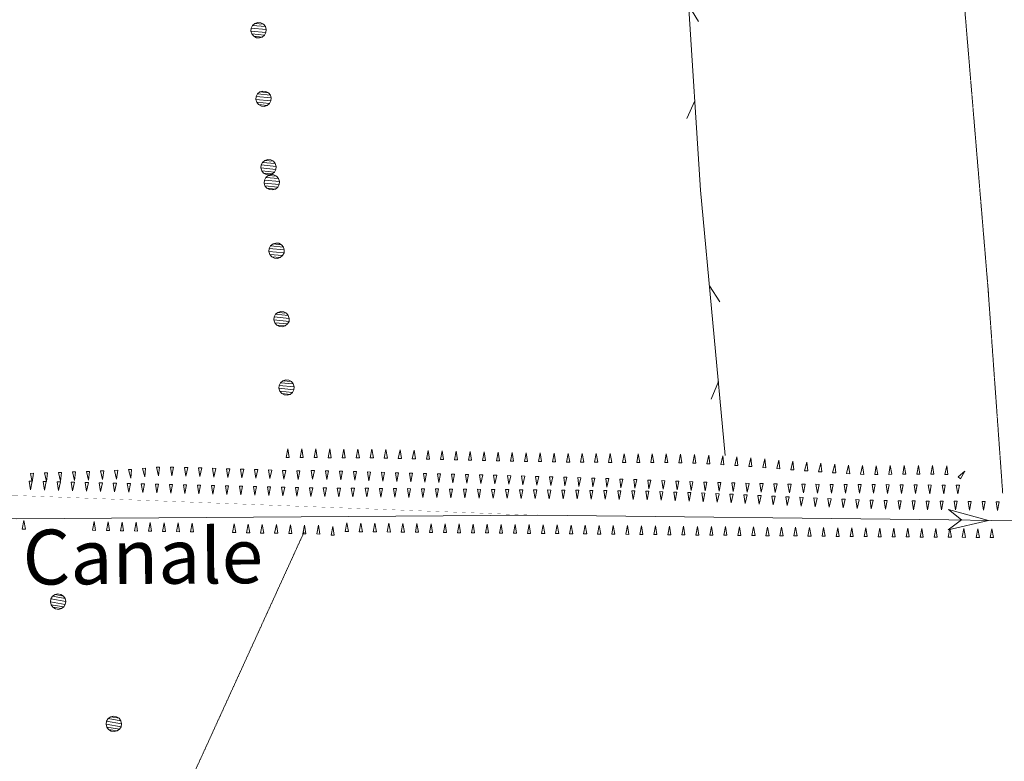
# Model space of a CAD drawing. Units: inches. Extents: x 1434800 to 1446565, y 4495307 to 4504127.
# Drawn here: x 1436508 to 1436866, y 4500236 to 4500506 of the extents above; entities that cross this region are included whole.
import ezdxf
from ezdxf.enums import TextEntityAlignment as Align

# ---------------------------------------------------------------- set-up
doc = ezdxf.new("R2010")
doc.units = ezdxf.units.IN
doc.header["$MEASUREMENT"] = 0
doc.linetypes.add('HIDDEN', pattern=[0.375, 0.25, -0.125])
for name, color, linetype, lineweight in [('ALBERO', 7, 'Continuous', 0), ('DIVIS_COLTU', 7, 'Continuous', 0), ('FIUME', 7, 'Continuous', 0), ('LIMITE_BOSCO', 7, 'Continuous', 0), ('SIEPE', 7, 'Continuous', 0), ('SOMM_SCARPAT', 7, 'Continuous', 0), ('TOPONOMAS', 7, 'Continuous', 0)]:
    doc.layers.add(name, color=color, linetype=linetype, lineweight=lineweight)
doc.styles.add('ROMANT', font='ROMANT.shx', dxfattribs={"height": 0.2})

# ---------------------------------------------------------------- blocks, each defined once
blk = doc.blocks.new('ALBERO')
at = {"layer": 'ALBERO', "color": 3, "linetype": 'Continuous'}
mesh = blk.add_polyface(dxfattribs=at)
corners = [(1.81, 2.05), (-1.24, 2.55), (2.46, 1.15), (-2.14, 1.95), (2.71, 0.1), (-2.74, 1), (2.51, -1), (-2.89, -0.05), (1.96, -1.9), (-2.64, -1.15), (1.06, -2.55), (-2.04, -2.05), (-0.04, -2.8), (-1.09, -2.6), (-0.19, 2.8), (0.91, 2.65)]
mesh.append_faces([[corners[k] for k in face] for face in [(1, 0, 15, 14), (10, 11, 13, 12)]], dxfattribs={"vtx0": -1, "color": 3})
mesh.append_faces([[corners[k] for k in face] for face in [(0, 1, 3, 2), (2, 3, 5, 4), (4, 5, 7, 6), (6, 7, 9, 8), (8, 9, 11, 10)]], dxfattribs={"vtx0": -1, "vtx2": -1, "color": 3})

msp = doc.modelspace()

# ---------------------------------------------------------------- linework, layer by layer
at = {"layer": 'DIVIS_COLTU', "color": 3, "linetype": 'HIDDEN'}
for p, q in [((1436860.7, 4500406.63), (1436847.91, 4500559.96)), ((1436860.5, 4500409.03), (1436865.9, 4500333.62))]:
    msp.add_line(p, q, dxfattribs=at)
msp.add_lwpolyline([(1436615.09, 4500153.34), (1436572.33, 4500154.61), (1436549.93, 4500153.55), (1436534.35, 4500150.79), (1436611.32, 4500319.43)], dxfattribs=at)
at = {"layer": 'FIUME', "color": 5, "linetype": 'Continuous', "const_width": 0.05}
msp.add_lwpolyline([(1436290.54, 4500312.01), (1436399.31, 4500330.44), (1436422.25, 4500333.17), (1436449.75, 4500333.35), (1436506.69, 4500332.79), (1436696.5, 4500325.58)], dxfattribs=at)
at = {"layer": 'FIUME', "color": 5, "linetype": 'Continuous'}
msp.add_lwpolyline([(1436846.14, 4500327.74), (1436860.69, 4500323.74), (1436846.04, 4500320.34), (1436850.89, 4500323.88)], close=True, dxfattribs=at)
for points in [[(1436291.26, 4500303.51), (1436400.53, 4500322.02), (1436422.78, 4500324.67), (1436448.26, 4500325.43), (1436480.2, 4500325.77), (1436506.63, 4500324.29), (1436696.5, 4500325.58)], [(1436696.5, 4500325.58), (1436846.33, 4500323.94), (1436861.88, 4500323.72), (1436878.84, 4500323.53), (1436902.41, 4500318.39), (1437079.23, 4500271.7), (1437256.61, 4500224.74), (1437430.44, 4500179.12), (1437481.49, 4500166.98), (1437506.48, 4500159.31), (1437540.77, 4500148.48), (1437607.44, 4500111.38), (1437738.51, 4500037.44), (1437739.6, 4500036.75), (1437792.88, 4500010.74), (1437813.68, 4499999.79), (1437872.86, 4499963.37)]]:
    msp.add_lwpolyline(points, dxfattribs=at)
at = {"layer": 'SIEPE', "color": 3, "linetype": 'Continuous'}
for p, q in [((1436749.16, 4500546.46), (1436755.83, 4500444.06)), ((1436751.44, 4500511.53), (1436755.09, 4500505.58)), ((1436753.71, 4500476.61), (1436750.86, 4500470.22)), ((1436755.83, 4500444.06), (1436764.81, 4500347.32)), ((1436759.07, 4500409.21), (1436762.88, 4500403.36)), ((1436762.3, 4500374.36), (1436759.63, 4500367.89))]:
    msp.add_line(p, q, dxfattribs=at)
at = {"layer": 'SOMM_SCARPAT', "color": 30, "linetype": 'Continuous'}
for points in [[(1436605.93, 4500346.65), (1436605.38, 4500349.82), (1436604.79, 4500346.66), (1436605.93, 4500346.65)], [(1436611.04, 4500346.63), (1436610.49, 4500349.8), (1436609.9, 4500346.63), (1436611.04, 4500346.63)], [(1436616.15, 4500346.6), (1436615.6, 4500349.77), (1436615.01, 4500346.61), (1436616.15, 4500346.6)], [(1436621.26, 4500346.58), (1436620.71, 4500349.75), (1436620.12, 4500346.58), (1436621.26, 4500346.58)], [(1436626.37, 4500346.55), (1436625.82, 4500349.72), (1436625.23, 4500346.56), (1436626.37, 4500346.55)], [(1436631.48, 4500346.53), (1436630.93, 4500349.7), (1436630.34, 4500346.53), (1436631.48, 4500346.53)], [(1436636.59, 4500346.47), (1436636.06, 4500349.65), (1436635.45, 4500346.49), (1436636.59, 4500346.47)], [(1436641.7, 4500346.41), (1436641.17, 4500349.58), (1436640.56, 4500346.42), (1436641.7, 4500346.41)], [(1436646.81, 4500346.31), (1436646.32, 4500349.49), (1436645.67, 4500346.34), (1436646.81, 4500346.31)], [(1436651.92, 4500346.19), (1436651.43, 4500349.37), (1436650.78, 4500346.21), (1436651.92, 4500346.19)], [(1436657.03, 4500346.06), (1436656.54, 4500349.24), (1436655.89, 4500346.09), (1436657.03, 4500346.06)], [(1436662.14, 4500345.92), (1436661.65, 4500349.11), (1436661, 4500345.95), (1436662.14, 4500345.92)], [(1436667.24, 4500345.79), (1436666.76, 4500348.97), (1436666.1, 4500345.82), (1436667.24, 4500345.79)], [(1436672.35, 4500345.65), (1436671.87, 4500348.84), (1436671.21, 4500345.68), (1436672.35, 4500345.65)], [(1436677.46, 4500345.52), (1436676.97, 4500348.7), (1436676.32, 4500345.55), (1436677.46, 4500345.52)], [(1436682.57, 4500345.42), (1436682.06, 4500348.6), (1436681.43, 4500345.44), (1436682.57, 4500345.42)], [(1436687.68, 4500345.32), (1436687.17, 4500348.5), (1436686.54, 4500345.34), (1436687.68, 4500345.32)], [(1436692.79, 4500345.22), (1436692.28, 4500348.4), (1436691.65, 4500345.24), (1436692.79, 4500345.22)], [(1436697.9, 4500345.13), (1436697.38, 4500348.31), (1436696.76, 4500345.15), (1436697.9, 4500345.13)], [(1436703.01, 4500345.04), (1436702.49, 4500348.22), (1436701.87, 4500345.06), (1436703.01, 4500345.04)], [(1436708.12, 4500344.95), (1436707.6, 4500348.13), (1436706.98, 4500344.97), (1436708.12, 4500344.95)], [(1436713.23, 4500344.9), (1436712.66, 4500348.07), (1436712.09, 4500344.91), (1436713.23, 4500344.9)], [(1436718.34, 4500344.89), (1436717.77, 4500348.06), (1436717.2, 4500344.89), (1436718.34, 4500344.89)], [(1436723.45, 4500344.88), (1436722.88, 4500348.05), (1436722.31, 4500344.88), (1436723.45, 4500344.88)], [(1436728.56, 4500344.87), (1436727.99, 4500348.04), (1436727.42, 4500344.87), (1436728.56, 4500344.87)], [(1436733.67, 4500344.85), (1436733.1, 4500348.03), (1436732.53, 4500344.86), (1436733.67, 4500344.85)], [(1436738.78, 4500344.84), (1436738.21, 4500348.02), (1436737.64, 4500344.85), (1436738.78, 4500344.84)], [(1436743.89, 4500344.83), (1436743.32, 4500348), (1436742.75, 4500344.84), (1436743.89, 4500344.83)], [(1436748.99, 4500344.71), (1436748.53, 4500347.9), (1436747.85, 4500344.75), (1436748.99, 4500344.71)], [(1436754.1, 4500344.54), (1436753.64, 4500347.73), (1436752.96, 4500344.58), (1436754.1, 4500344.54)], [(1436759.2, 4500344.31), (1436758.82, 4500347.51), (1436758.06, 4500344.38), (1436759.2, 4500344.31)], [(1436764.3, 4500344.01), (1436763.92, 4500347.21), (1436763.17, 4500344.08), (1436764.3, 4500344.01)], [(1436769.4, 4500343.71), (1436769.02, 4500346.9), (1436768.27, 4500343.77), (1436769.4, 4500343.71)], [(1436774.5, 4500343.31), (1436774.17, 4500346.51), (1436773.36, 4500343.39), (1436774.5, 4500343.31)], [(1436779.59, 4500342.91), (1436779.27, 4500346.12), (1436778.46, 4500343), (1436779.59, 4500342.91)], [(1436784.69, 4500342.52), (1436784.36, 4500345.72), (1436783.55, 4500342.6), (1436784.69, 4500342.52)], [(1436789.78, 4500342.12), (1436789.46, 4500345.33), (1436788.65, 4500342.21), (1436789.78, 4500342.12)], [(1436794.88, 4500341.74), (1436794.53, 4500344.94), (1436793.74, 4500341.82), (1436794.88, 4500341.74)], [(1436799.98, 4500341.38), (1436799.63, 4500344.58), (1436798.84, 4500341.46), (1436799.98, 4500341.38)], [(1436516.75, 4500341.03), (1436517.43, 4500337.88), (1436517.89, 4500341.06), (1436516.75, 4500341.03)], [(1436521.86, 4500341.2), (1436522.54, 4500338.05), (1436523, 4500341.24), (1436521.86, 4500341.2)], [(1436526.96, 4500341.38), (1436527.64, 4500338.24), (1436528.1, 4500341.42), (1436526.96, 4500341.38)], [(1436532.07, 4500341.56), (1436532.75, 4500338.42), (1436533.21, 4500341.6), (1436532.07, 4500341.56)], [(1436537.18, 4500341.75), (1436537.86, 4500338.6), (1436538.32, 4500341.79), (1436537.18, 4500341.75)], [(1436542.28, 4500341.94), (1436542.97, 4500338.79), (1436543.42, 4500341.98), (1436542.28, 4500341.94)], [(1436547.38, 4500342.24), (1436548.16, 4500339.12), (1436548.52, 4500342.32), (1436547.38, 4500342.24)], [(1436552.47, 4500342.69), (1436553.32, 4500339.59), (1436553.61, 4500342.79), (1436552.47, 4500342.69)], [(1436557.57, 4500343.08), (1436558.32, 4500339.95), (1436558.7, 4500343.15), (1436557.57, 4500343.08)], [(1436562.68, 4500343.16), (1436563.16, 4500339.97), (1436563.82, 4500343.13), (1436562.68, 4500343.16)], [(1436567.79, 4500343.01), (1436568.26, 4500339.83), (1436568.93, 4500342.98), (1436567.79, 4500343.01)], [(1436572.89, 4500342.86), (1436573.37, 4500339.68), (1436574.03, 4500342.83), (1436572.89, 4500342.86)], [(1436578, 4500342.72), (1436578.48, 4500339.53), (1436579.14, 4500342.68), (1436578, 4500342.72)], [(1436583.11, 4500342.57), (1436583.59, 4500339.38), (1436584.25, 4500342.53), (1436583.11, 4500342.57)], [(1436588.22, 4500342.42), (1436588.7, 4500339.23), (1436589.36, 4500342.39), (1436588.22, 4500342.42)], [(1436593.33, 4500342.27), (1436593.8, 4500339.09), (1436594.47, 4500342.24), (1436593.33, 4500342.27)], [(1436598.43, 4500342.12), (1436598.91, 4500338.94), (1436599.57, 4500342.09), (1436598.43, 4500342.12)], [(1436603.54, 4500341.97), (1436604.02, 4500338.79), (1436604.68, 4500341.94), (1436603.54, 4500341.97)], [(1436608.65, 4500341.83), (1436609.13, 4500338.64), (1436609.79, 4500341.79), (1436608.65, 4500341.83)], [(1436613.98, 4500341.92), (1436614.47, 4500338.73), (1436615.12, 4500341.89), (1436613.98, 4500341.92)], [(1436619.09, 4500341.78), (1436619.58, 4500338.6), (1436620.23, 4500341.75), (1436619.09, 4500341.78)], [(1436624.2, 4500341.65), (1436624.68, 4500338.47), (1436625.34, 4500341.62), (1436624.2, 4500341.65)], [(1436629.3, 4500341.52), (1436629.79, 4500338.33), (1436630.44, 4500341.49), (1436629.3, 4500341.52)], [(1436634.41, 4500341.38), (1436634.9, 4500338.2), (1436635.55, 4500341.35), (1436634.41, 4500341.38)], [(1436639.52, 4500341.25), (1436640.01, 4500338.07), (1436640.66, 4500341.22), (1436639.52, 4500341.25)], [(1436644.63, 4500341.12), (1436645.12, 4500337.93), (1436645.77, 4500341.09), (1436644.63, 4500341.12)], [(1436805.07, 4500341.02), (1436804.73, 4500344.22), (1436803.94, 4500341.1), (1436805.07, 4500341.02)], [(1436810.17, 4500340.71), (1436809.73, 4500343.9), (1436809.04, 4500340.76), (1436810.17, 4500340.71)], [(1436815.28, 4500340.51), (1436814.83, 4500343.7), (1436814.14, 4500340.56), (1436815.28, 4500340.51)], [(1436820.39, 4500340.49), (1436819.84, 4500343.66), (1436819.25, 4500340.5), (1436820.39, 4500340.49)], [(1436825.5, 4500340.52), (1436824.9, 4500343.68), (1436824.36, 4500340.51), (1436825.5, 4500340.52)], [(1436830.61, 4500340.57), (1436830.01, 4500343.74), (1436829.47, 4500340.56), (1436830.61, 4500340.57)], [(1436835.72, 4500340.6), (1436835.18, 4500343.78), (1436834.58, 4500340.61), (1436835.72, 4500340.6)], [(1436840.83, 4500340.56), (1436840.29, 4500343.73), (1436839.69, 4500340.57), (1436840.83, 4500340.56)], [(1436845.94, 4500340.42), (1436845.5, 4500343.61), (1436844.8, 4500340.47), (1436845.94, 4500340.42)], [(1436850.54, 4500338.84), (1436852.09, 4500341.67), (1436849.66, 4500339.56), (1436850.54, 4500338.84)], [(1436511.17, 4500337.99), (1436511.67, 4500334.81), (1436512.31, 4500337.97), (1436511.17, 4500337.99)], [(1436511.64, 4500340.85), (1436512.32, 4500337.7), (1436512.78, 4500340.89), (1436511.64, 4500340.85)], [(1436516.28, 4500337.88), (1436516.78, 4500334.69), (1436517.42, 4500337.85), (1436516.28, 4500337.88)], [(1436521.39, 4500337.76), (1436521.88, 4500334.58), (1436522.53, 4500337.73), (1436521.39, 4500337.76)], [(1436526.5, 4500337.64), (1436526.99, 4500334.46), (1436527.64, 4500337.62), (1436526.5, 4500337.64)], [(1436531.6, 4500337.52), (1436532.1, 4500334.34), (1436532.74, 4500337.5), (1436531.6, 4500337.52)], [(1436536.71, 4500337.41), (1436537.21, 4500334.22), (1436537.85, 4500337.38), (1436536.71, 4500337.41)], [(1436649.74, 4500340.98), (1436650.22, 4500337.8), (1436650.88, 4500340.95), (1436649.74, 4500340.98)], [(1436654.85, 4500340.85), (1436655.33, 4500337.67), (1436655.99, 4500340.82), (1436654.85, 4500340.85)], [(1436659.95, 4500340.72), (1436660.44, 4500337.53), (1436661.09, 4500340.69), (1436659.95, 4500340.72)], [(1436665.06, 4500340.58), (1436665.55, 4500337.4), (1436666.2, 4500340.55), (1436665.06, 4500340.58)], [(1436670.17, 4500340.45), (1436670.66, 4500337.27), (1436671.31, 4500340.42), (1436670.17, 4500340.45)], [(1436675.28, 4500340.32), (1436675.77, 4500337.13), (1436676.42, 4500340.29), (1436675.28, 4500340.32)], [(1436680.39, 4500340.18), (1436680.87, 4500337), (1436681.53, 4500340.15), (1436680.39, 4500340.18)], [(1436685.5, 4500340.05), (1436685.98, 4500336.87), (1436686.64, 4500340.02), (1436685.5, 4500340.05)], [(1436690.6, 4500339.92), (1436691.09, 4500336.73), (1436691.74, 4500339.89), (1436690.6, 4500339.92)], [(1436695.71, 4500339.78), (1436696.2, 4500336.6), (1436696.85, 4500339.75), (1436695.71, 4500339.78)], [(1436700.82, 4500339.63), (1436701.29, 4500336.45), (1436701.96, 4500339.6), (1436700.82, 4500339.63)], [(1436705.93, 4500339.47), (1436706.4, 4500336.29), (1436707.07, 4500339.44), (1436705.93, 4500339.47)], [(1436711.04, 4500339.31), (1436711.51, 4500336.13), (1436712.17, 4500339.28), (1436711.04, 4500339.31)], [(1436716.14, 4500339.15), (1436716.61, 4500335.97), (1436717.28, 4500339.12), (1436716.14, 4500339.15)], [(1436721.25, 4500338.99), (1436721.7, 4500335.8), (1436722.39, 4500338.94), (1436721.25, 4500338.99)], [(1436726.36, 4500338.8), (1436726.81, 4500335.61), (1436727.5, 4500338.76), (1436726.36, 4500338.8)], [(1436731.46, 4500338.61), (1436731.92, 4500335.43), (1436732.6, 4500338.57), (1436731.46, 4500338.61)], [(1436736.57, 4500338.43), (1436737.02, 4500335.24), (1436737.71, 4500338.39), (1436736.57, 4500338.43)], [(1436741.68, 4500338.24), (1436742.13, 4500335.05), (1436742.82, 4500338.2), (1436741.68, 4500338.24)], [(1436746.78, 4500338.06), (1436747.24, 4500334.87), (1436747.92, 4500338.02), (1436746.78, 4500338.06)], [(1436751.89, 4500337.87), (1436752.34, 4500334.68), (1436753.03, 4500337.83), (1436751.89, 4500337.87)], [(1436757, 4500337.71), (1436757.47, 4500334.52), (1436758.14, 4500337.67), (1436757, 4500337.71)], [(1436762.1, 4500337.55), (1436762.58, 4500334.36), (1436763.24, 4500337.51), (1436762.1, 4500337.55)], [(1436541.82, 4500337.29), (1436542.32, 4500334.11), (1436542.96, 4500337.26), (1436541.82, 4500337.29)], [(1436546.93, 4500337.17), (1436547.43, 4500333.99), (1436548.07, 4500337.15), (1436546.93, 4500337.17)], [(1436552.04, 4500337.05), (1436552.54, 4500333.87), (1436553.18, 4500337.03), (1436552.04, 4500337.05)], [(1436557.15, 4500336.94), (1436557.64, 4500333.75), (1436558.29, 4500336.91), (1436557.15, 4500336.94)], [(1436562.26, 4500336.82), (1436562.75, 4500333.64), (1436563.4, 4500336.79), (1436562.26, 4500336.82)], [(1436567.36, 4500336.7), (1436567.86, 4500333.52), (1436568.5, 4500336.67), (1436567.36, 4500336.7)], [(1436572.47, 4500336.58), (1436572.97, 4500333.4), (1436573.61, 4500336.56), (1436572.47, 4500336.58)], [(1436577.58, 4500336.47), (1436578.08, 4500333.28), (1436578.72, 4500336.44), (1436577.58, 4500336.47)], [(1436582.69, 4500336.35), (1436583.19, 4500333.17), (1436583.83, 4500336.32), (1436582.69, 4500336.35)], [(1436587.8, 4500336.23), (1436588.3, 4500333.05), (1436588.94, 4500336.2), (1436587.8, 4500336.23)], [(1436592.91, 4500336.11), (1436593.41, 4500332.93), (1436594.05, 4500336.09), (1436592.91, 4500336.11)], [(1436598.02, 4500336), (1436598.51, 4500332.81), (1436599.16, 4500335.97), (1436598.02, 4500336)], [(1436603.13, 4500335.88), (1436603.62, 4500332.7), (1436604.27, 4500335.85), (1436603.13, 4500335.88)], [(1436608.23, 4500335.76), (1436608.73, 4500332.58), (1436609.37, 4500335.73), (1436608.23, 4500335.76)], [(1436613.34, 4500335.64), (1436613.84, 4500332.46), (1436614.48, 4500335.62), (1436613.34, 4500335.64)], [(1436618.33, 4500335.58), (1436618.87, 4500332.41), (1436619.47, 4500335.57), (1436618.33, 4500335.58)], [(1436623.44, 4500335.53), (1436623.98, 4500332.36), (1436624.58, 4500335.52), (1436623.44, 4500335.53)], [(1436628.55, 4500335.49), (1436629.09, 4500332.31), (1436629.69, 4500335.47), (1436628.55, 4500335.49)], [(1436633.66, 4500335.44), (1436634.2, 4500332.26), (1436634.8, 4500335.43), (1436633.66, 4500335.44)], [(1436638.77, 4500335.39), (1436639.31, 4500332.21), (1436639.91, 4500335.38), (1436638.77, 4500335.39)], [(1436643.88, 4500335.34), (1436644.42, 4500332.17), (1436645.02, 4500335.33), (1436643.88, 4500335.34)], [(1436648.99, 4500335.29), (1436649.53, 4500332.12), (1436650.13, 4500335.28), (1436648.99, 4500335.29)], [(1436654.1, 4500335.24), (1436654.64, 4500332.07), (1436655.24, 4500335.23), (1436654.1, 4500335.24)], [(1436659.21, 4500335.2), (1436659.75, 4500332.02), (1436660.35, 4500335.18), (1436659.21, 4500335.2)], [(1436664.32, 4500335.15), (1436664.86, 4500331.97), (1436665.46, 4500335.14), (1436664.32, 4500335.15)], [(1436669.43, 4500335.1), (1436669.97, 4500331.92), (1436670.57, 4500335.09), (1436669.43, 4500335.1)], [(1436674.54, 4500335.05), (1436675.08, 4500331.87), (1436675.68, 4500335.04), (1436674.54, 4500335.05)], [(1436679.65, 4500335), (1436680.19, 4500331.83), (1436680.79, 4500334.99), (1436679.65, 4500335)], [(1436684.76, 4500334.95), (1436685.3, 4500331.78), (1436685.9, 4500334.94), (1436684.76, 4500334.95)], [(1436689.87, 4500334.9), (1436690.41, 4500331.73), (1436691.01, 4500334.89), (1436689.87, 4500334.9)], [(1436694.98, 4500334.86), (1436695.52, 4500331.68), (1436696.12, 4500334.85), (1436694.98, 4500334.86)], [(1436700.09, 4500334.81), (1436700.63, 4500331.63), (1436701.23, 4500334.8), (1436700.09, 4500334.81)], [(1436705.2, 4500334.76), (1436705.74, 4500331.58), (1436706.34, 4500334.75), (1436705.2, 4500334.76)], [(1436710.31, 4500334.71), (1436710.85, 4500331.54), (1436711.45, 4500334.7), (1436710.31, 4500334.71)], [(1436715.42, 4500334.66), (1436715.96, 4500331.49), (1436716.56, 4500334.65), (1436715.42, 4500334.66)], [(1436720.53, 4500334.61), (1436721.07, 4500331.44), (1436721.67, 4500334.6), (1436720.53, 4500334.61)], [(1436725.64, 4500334.55), (1436726.15, 4500331.38), (1436726.78, 4500334.54), (1436725.64, 4500334.55)], [(1436730.74, 4500334.47), (1436731.26, 4500331.29), (1436731.88, 4500334.45), (1436730.74, 4500334.47)], [(1436735.86, 4500334.39), (1436736.32, 4500331.2), (1436736.99, 4500334.35), (1436735.86, 4500334.39)], [(1436740.96, 4500334.22), (1436741.43, 4500331.04), (1436742.1, 4500334.19), (1436740.96, 4500334.22)], [(1436746.07, 4500334.06), (1436746.54, 4500330.87), (1436747.21, 4500334.02), (1436746.07, 4500334.06)], [(1436751.18, 4500333.89), (1436751.64, 4500330.7), (1436752.32, 4500333.85), (1436751.18, 4500333.89)], [(1436767.21, 4500337.39), (1436767.68, 4500334.21), (1436768.35, 4500337.36), (1436767.21, 4500337.39)], [(1436772.32, 4500337.25), (1436772.82, 4500334.07), (1436773.46, 4500337.23), (1436772.32, 4500337.25)], [(1436777.43, 4500337.15), (1436777.93, 4500333.97), (1436778.57, 4500337.12), (1436777.43, 4500337.15)], [(1436782.54, 4500337.04), (1436783.04, 4500333.86), (1436783.68, 4500337.02), (1436782.54, 4500337.04)], [(1436787.65, 4500336.94), (1436788.19, 4500333.77), (1436788.79, 4500336.94), (1436787.65, 4500336.94)], [(1436792.76, 4500336.91), (1436793.3, 4500333.73), (1436793.9, 4500336.9), (1436792.76, 4500336.91)], [(1436797.87, 4500336.87), (1436798.41, 4500333.69), (1436799.01, 4500336.86), (1436797.87, 4500336.87)], [(1436802.98, 4500336.83), (1436803.52, 4500333.65), (1436804.12, 4500336.82), (1436802.98, 4500336.83)], [(1436808.09, 4500336.8), (1436808.64, 4500333.62), (1436809.23, 4500336.79), (1436808.09, 4500336.8)], [(1436813.2, 4500336.78), (1436813.75, 4500333.61), (1436814.34, 4500336.78), (1436813.2, 4500336.78)], [(1436818.3, 4500336.76), (1436818.86, 4500333.59), (1436819.44, 4500336.76), (1436818.3, 4500336.76)], [(1436823.41, 4500336.75), (1436823.97, 4500333.57), (1436824.55, 4500336.74), (1436823.41, 4500336.75)], [(1436828.53, 4500336.71), (1436829.07, 4500333.54), (1436829.67, 4500336.71), (1436828.53, 4500336.71)], [(1436833.63, 4500336.67), (1436834.18, 4500333.5), (1436834.77, 4500336.66), (1436833.63, 4500336.67)], [(1436838.74, 4500336.63), (1436839.29, 4500333.46), (1436839.88, 4500336.62), (1436838.74, 4500336.63)], [(1436843.85, 4500336.59), (1436844.4, 4500333.41), (1436844.99, 4500336.58), (1436843.85, 4500336.59)], [(1436848.96, 4500336.55), (1436849.51, 4500333.37), (1436850.1, 4500336.54), (1436848.96, 4500336.55)], [(1436756.28, 4500333.73), (1436756.75, 4500330.54), (1436757.42, 4500333.69), (1436756.28, 4500333.73)], [(1436761.39, 4500333.51), (1436761.82, 4500330.32), (1436762.53, 4500333.46), (1436761.39, 4500333.51)], [(1436766.5, 4500333.28), (1436766.92, 4500330.09), (1436767.63, 4500333.23), (1436766.5, 4500333.28)], [(1436771.6, 4500333.05), (1436772.03, 4500329.86), (1436772.74, 4500333), (1436771.6, 4500333.05)], [(1436776.7, 4500332.82), (1436777.13, 4500329.63), (1436777.84, 4500332.77), (1436776.7, 4500332.82)], [(1436781.81, 4500332.59), (1436782.24, 4500329.4), (1436782.95, 4500332.54), (1436781.81, 4500332.59)], [(1436786.91, 4500332.37), (1436787.34, 4500329.17), (1436788.05, 4500332.31), (1436786.91, 4500332.37)], [(1436792.02, 4500332.14), (1436792.45, 4500328.95), (1436793.16, 4500332.09), (1436792.02, 4500332.14)], [(1436797.12, 4500331.92), (1436797.56, 4500328.72), (1436798.26, 4500331.87), (1436797.12, 4500331.92)], [(1436802.23, 4500331.69), (1436802.66, 4500328.5), (1436803.37, 4500331.64), (1436802.23, 4500331.69)], [(1436807.34, 4500331.49), (1436807.79, 4500328.3), (1436808.47, 4500331.45), (1436807.34, 4500331.49)], [(1436812.44, 4500331.31), (1436812.9, 4500328.12), (1436813.58, 4500331.27), (1436812.44, 4500331.31)], [(1436817.55, 4500331.13), (1436818.01, 4500327.94), (1436818.69, 4500331.09), (1436817.55, 4500331.13)], [(1436822.66, 4500330.99), (1436823.16, 4500327.81), (1436823.8, 4500330.96), (1436822.66, 4500330.99)], [(1436827.77, 4500330.89), (1436828.27, 4500327.7), (1436828.9, 4500330.86), (1436827.77, 4500330.89)], [(1436832.87, 4500330.8), (1436833.42, 4500327.63), (1436834.01, 4500330.8), (1436832.87, 4500330.8)], [(1436837.98, 4500330.77), (1436838.53, 4500327.6), (1436839.12, 4500330.76), (1436837.98, 4500330.77)], [(1436843.09, 4500330.74), (1436843.64, 4500327.57), (1436844.23, 4500330.73), (1436843.09, 4500330.74)], [(1436848.2, 4500330.71), (1436848.73, 4500327.53), (1436849.34, 4500330.69), (1436848.2, 4500330.71)], [(1436853.31, 4500330.64), (1436853.84, 4500327.47), (1436854.45, 4500330.63), (1436853.31, 4500330.64)], [(1436858.42, 4500330.58), (1436858.95, 4500327.4), (1436859.56, 4500330.56), (1436858.42, 4500330.58)], [(1436863.53, 4500330.51), (1436864.06, 4500327.34), (1436864.67, 4500330.5), (1436863.53, 4500330.51)], [(1436509.79, 4500320.52), (1436509.28, 4500323.7), (1436508.65, 4500320.53), (1436509.79, 4500320.52)], [(1436535.34, 4500320.1), (1436534.82, 4500323.28), (1436534.2, 4500320.12), (1436535.34, 4500320.1)], [(1436540.45, 4500320.02), (1436539.93, 4500323.19), (1436539.31, 4500320.03), (1436540.45, 4500320.02)], [(1436545.56, 4500319.93), (1436545.04, 4500323.11), (1436544.42, 4500319.95), (1436545.56, 4500319.93)], [(1436550.67, 4500319.85), (1436550.15, 4500323.03), (1436549.53, 4500319.87), (1436550.67, 4500319.85)], [(1436555.78, 4500319.77), (1436555.26, 4500322.94), (1436554.64, 4500319.78), (1436555.78, 4500319.77)], [(1436560.89, 4500319.68), (1436560.37, 4500322.86), (1436559.75, 4500319.7), (1436560.89, 4500319.68)], [(1436566, 4500319.6), (1436565.48, 4500322.78), (1436564.86, 4500319.62), (1436566, 4500319.6)], [(1436571.11, 4500319.52), (1436570.59, 4500322.69), (1436569.97, 4500319.53), (1436571.11, 4500319.52)], [(1436586.43, 4500319.27), (1436585.92, 4500322.44), (1436585.29, 4500319.28), (1436586.43, 4500319.27)], [(1436591.54, 4500319.18), (1436591.02, 4500322.36), (1436590.4, 4500319.2), (1436591.54, 4500319.18)], [(1436596.65, 4500319.1), (1436596.13, 4500322.28), (1436595.51, 4500319.12), (1436596.65, 4500319.1)], [(1436601.76, 4500319.02), (1436601.24, 4500322.19), (1436600.62, 4500319.03), (1436601.76, 4500319.02)], [(1436606.87, 4500318.93), (1436606.35, 4500322.11), (1436605.73, 4500318.95), (1436606.87, 4500318.93)], [(1436611.98, 4500318.85), (1436611.46, 4500322.03), (1436610.84, 4500318.87), (1436611.98, 4500318.85)], [(1436617.09, 4500318.76), (1436616.57, 4500321.94), (1436615.95, 4500318.78), (1436617.09, 4500318.76)], [(1436622.36, 4500318.33), (1436621.82, 4500321.51), (1436621.22, 4500318.34), (1436622.36, 4500318.33)], [(1436627.47, 4500319.64), (1436626.93, 4500322.82), (1436626.33, 4500319.65), (1436627.47, 4500319.64)], [(1436632.58, 4500319.59), (1436632.04, 4500322.77), (1436631.44, 4500319.6), (1436632.58, 4500319.59)], [(1436637.69, 4500319.54), (1436637.15, 4500322.72), (1436636.55, 4500319.55), (1436637.69, 4500319.54)], [(1436642.8, 4500319.49), (1436642.26, 4500322.67), (1436641.66, 4500319.5), (1436642.8, 4500319.49)], [(1436647.91, 4500319.44), (1436647.37, 4500322.62), (1436646.77, 4500319.45), (1436647.91, 4500319.44)], [(1436653.02, 4500319.39), (1436652.48, 4500322.57), (1436651.88, 4500319.4), (1436653.02, 4500319.39)], [(1436658.13, 4500319.34), (1436657.59, 4500322.52), (1436656.99, 4500319.35), (1436658.13, 4500319.34)], [(1436663.24, 4500319.29), (1436662.7, 4500322.47), (1436662.1, 4500319.3), (1436663.24, 4500319.29)], [(1436668.35, 4500319.24), (1436667.81, 4500322.42), (1436667.21, 4500319.25), (1436668.35, 4500319.24)], [(1436673.46, 4500319.19), (1436672.92, 4500322.37), (1436672.32, 4500319.2), (1436673.46, 4500319.19)], [(1436678.57, 4500319.14), (1436678.03, 4500322.32), (1436677.43, 4500319.15), (1436678.57, 4500319.14)], [(1436683.68, 4500319.09), (1436683.14, 4500322.27), (1436682.54, 4500319.1), (1436683.68, 4500319.09)], [(1436688.79, 4500319.04), (1436688.25, 4500322.22), (1436687.65, 4500319.05), (1436688.79, 4500319.04)], [(1436693.9, 4500318.99), (1436693.36, 4500322.17), (1436692.76, 4500319), (1436693.9, 4500318.99)], [(1436699.01, 4500318.94), (1436698.47, 4500322.12), (1436697.87, 4500318.95), (1436699.01, 4500318.94)], [(1436704.12, 4500318.89), (1436703.58, 4500322.07), (1436702.98, 4500318.9), (1436704.12, 4500318.89)], [(1436709.23, 4500318.84), (1436708.69, 4500322.02), (1436708.09, 4500318.85), (1436709.23, 4500318.84)], [(1436714.34, 4500318.79), (1436713.8, 4500321.96), (1436713.2, 4500318.8), (1436714.34, 4500318.79)], [(1436719.45, 4500318.74), (1436718.91, 4500321.91), (1436718.31, 4500318.75), (1436719.45, 4500318.74)], [(1436724.56, 4500318.69), (1436724.02, 4500321.86), (1436723.42, 4500318.7), (1436724.56, 4500318.69)], [(1436729.66, 4500318.64), (1436729.13, 4500321.81), (1436728.53, 4500318.65), (1436729.66, 4500318.64)], [(1436734.77, 4500318.59), (1436734.24, 4500321.76), (1436733.63, 4500318.6), (1436734.77, 4500318.59)], [(1436739.88, 4500318.54), (1436739.35, 4500321.71), (1436738.74, 4500318.55), (1436739.88, 4500318.54)], [(1436744.99, 4500318.49), (1436744.46, 4500321.66), (1436743.85, 4500318.5), (1436744.99, 4500318.49)], [(1436750.1, 4500318.44), (1436749.57, 4500321.61), (1436748.96, 4500318.45), (1436750.1, 4500318.44)], [(1436755.21, 4500318.39), (1436754.67, 4500321.56), (1436754.07, 4500318.4), (1436755.21, 4500318.39)], [(1436760.32, 4500318.34), (1436759.78, 4500321.51), (1436759.18, 4500318.35), (1436760.32, 4500318.34)], [(1436765.43, 4500318.29), (1436764.89, 4500321.46), (1436764.29, 4500318.3), (1436765.43, 4500318.29)], [(1436770.54, 4500318.24), (1436770, 4500321.41), (1436769.4, 4500318.25), (1436770.54, 4500318.24)], [(1436775.65, 4500318.19), (1436775.11, 4500321.36), (1436774.51, 4500318.2), (1436775.65, 4500318.19)], [(1436780.76, 4500318.14), (1436780.22, 4500321.31), (1436779.62, 4500318.15), (1436780.76, 4500318.14)], [(1436785.87, 4500318.09), (1436785.33, 4500321.26), (1436784.73, 4500318.1), (1436785.87, 4500318.09)], [(1436790.98, 4500318.04), (1436790.44, 4500321.21), (1436789.84, 4500318.05), (1436790.98, 4500318.04)], [(1436796.09, 4500317.99), (1436795.55, 4500321.16), (1436794.95, 4500318), (1436796.09, 4500317.99)], [(1436801.2, 4500317.94), (1436800.66, 4500321.11), (1436800.06, 4500317.95), (1436801.2, 4500317.94)], [(1436806.31, 4500317.9), (1436805.77, 4500321.07), (1436805.17, 4500317.91), (1436806.31, 4500317.9)], [(1436811.42, 4500317.86), (1436810.88, 4500321.03), (1436810.28, 4500317.86), (1436811.42, 4500317.86)], [(1436816.53, 4500317.81), (1436815.99, 4500320.99), (1436815.39, 4500317.82), (1436816.53, 4500317.81)], [(1436821.64, 4500317.77), (1436821.1, 4500320.95), (1436820.5, 4500317.78), (1436821.64, 4500317.77)], [(1436826.75, 4500317.73), (1436826.21, 4500320.91), (1436825.61, 4500317.74), (1436826.75, 4500317.73)], [(1436831.86, 4500317.69), (1436831.31, 4500320.87), (1436830.72, 4500317.7), (1436831.86, 4500317.69)], [(1436836.97, 4500317.66), (1436836.42, 4500320.83), (1436835.83, 4500317.66), (1436836.97, 4500317.66)], [(1436842.08, 4500317.62), (1436841.53, 4500320.79), (1436840.94, 4500317.63), (1436842.08, 4500317.62)], [(1436847.19, 4500317.58), (1436846.64, 4500320.76), (1436846.05, 4500317.59), (1436847.19, 4500317.58)], [(1436852.3, 4500317.55), (1436851.75, 4500320.72), (1436851.16, 4500317.56), (1436852.3, 4500317.55)], [(1436857.41, 4500317.51), (1436856.86, 4500320.69), (1436856.27, 4500317.52), (1436857.41, 4500317.51)], [(1436862.52, 4500317.5), (1436861.93, 4500320.67), (1436861.38, 4500317.5), (1436862.52, 4500317.5)]]:
    msp.add_lwpolyline(points, dxfattribs=at)

# ---------------------------------------------------------------- block references
at = {"layer": 'ALBERO', "color": 3, "linetype": 'Continuous'}
for p in [(1436521.84, 4500294.11), (1436542.13, 4500249.54)]:
    msp.add_blockref('ALBERO', p, dxfattribs=at)

# ---------------------------------------------------------------- texts
at = {"layer": 'TOPONOMAS', "color": 5, "linetype": 'Continuous', "style": 'ROMANT'}
msp.add_text('Canale', height=20, rotation=0.3893, dxfattribs=at).set_placement((1436508.69, 4500320.29), align=Align.TOP_LEFT)

# ---------------------------------------------------------------- meshes
at = {"layer": 'LIMITE_BOSCO', "color": 3, "linetype": 'Continuous'}
mesh = msp.add_polyface(dxfattribs=at)
corners = [(1436596.53, 4500504.55), (1436593.45, 4500504.83), (1436597.25, 4500503.7), (1436592.6, 4500504.11), (1436597.57, 4500502.62), (1436592.07, 4500503.17), (1436597.45, 4500501.56), (1436592, 4500502.06), (1436596.97, 4500500.57), (1436592.33, 4500501.03), (1436596.12, 4500499.9), (1436592.99, 4500500.18), (1436594.48, 4500505.15), (1436595.6, 4500505.03), (1436595.04, 4500499.58), (1436593.98, 4500499.65)]
mesh.append_faces([[corners[k] for k in face] for face in [(1, 0, 13, 12), (10, 11, 15, 14)]], dxfattribs={"vtx0": -1, "color": 3})
mesh.append_faces([[corners[k] for k in face] for face in [(0, 1, 3, 2), (2, 3, 5, 4), (4, 5, 7, 6), (6, 7, 9, 8), (8, 9, 11, 10)]], dxfattribs={"vtx0": -1, "vtx2": -1, "color": 3})
mesh = msp.add_polyface(dxfattribs=at)
corners = [(1436598.33, 4500479.6), (1436595.26, 4500479.88), (1436599.05, 4500478.75), (1436594.41, 4500479.17), (1436599.38, 4500477.67), (1436593.87, 4500478.23), (1436599.25, 4500476.61), (1436593.8, 4500477.12), (1436598.77, 4500475.62), (1436594.13, 4500476.09), (1436597.92, 4500474.96), (1436594.79, 4500475.24), (1436596.29, 4500480.21), (1436597.4, 4500480.09), (1436596.84, 4500474.63), (1436595.78, 4500474.71)]
mesh.append_faces([[corners[k] for k in face] for face in [(1, 0, 13, 12), (10, 11, 15, 14)]], dxfattribs={"vtx0": -1, "color": 3})
mesh.append_faces([[corners[k] for k in face] for face in [(0, 1, 3, 2), (2, 3, 5, 4), (4, 5, 7, 6), (6, 7, 9, 8), (8, 9, 11, 10)]], dxfattribs={"vtx0": -1, "vtx2": -1, "color": 3})
mesh = msp.add_polyface(dxfattribs=at)
corners = [(1436600.14, 4500454.66), (1436597.06, 4500454.94), (1436600.85, 4500453.81), (1436596.21, 4500454.22), (1436601.18, 4500452.73), (1436595.67, 4500453.28), (1436601.05, 4500451.67), (1436595.6, 4500452.17), (1436600.57, 4500450.68), (1436595.93, 4500451.14), (1436599.72, 4500450.01), (1436596.59, 4500450.29), (1436598.09, 4500455.26), (1436599.2, 4500455.14), (1436598.64, 4500449.69), (1436597.58, 4500449.76)]
mesh.append_faces([[corners[k] for k in face] for face in [(1, 0, 13, 12), (10, 11, 15, 14)]], dxfattribs={"vtx0": -1, "color": 3})
mesh.append_faces([[corners[k] for k in face] for face in [(0, 1, 3, 2), (2, 3, 5, 4), (4, 5, 7, 6), (6, 7, 9, 8), (8, 9, 11, 10)]], dxfattribs={"vtx0": -1, "vtx2": -1, "color": 3})
mesh = msp.add_polyface(dxfattribs=at)
corners = [(1436601.35, 4500449.13), (1436598.22, 4500449.41), (1436602.01, 4500448.27), (1436597.37, 4500448.74), (1436602.34, 4500447.25), (1436596.88, 4500447.76), (1436602.26, 4500446.14), (1436596.76, 4500446.69), (1436601.73, 4500445.2), (1436597.09, 4500445.61), (1436600.88, 4500444.48), (1436597.8, 4500444.76), (1436599.85, 4500444.16), (1436598.74, 4500444.28), (1436599.3, 4500449.73), (1436600.36, 4500449.66)]
mesh.append_faces([[corners[k] for k in face] for face in [(1, 0, 15, 14), (10, 11, 13, 12)]], dxfattribs={"vtx0": -1, "color": 3})
mesh.append_faces([[corners[k] for k in face] for face in [(0, 1, 3, 2), (2, 3, 5, 4), (4, 5, 7, 6), (6, 7, 9, 8), (8, 9, 11, 10)]], dxfattribs={"vtx0": -1, "vtx2": -1, "color": 3})
mesh = msp.add_polyface(dxfattribs=at)
corners = [(1436603.14, 4500424.18), (1436600.02, 4500424.46), (1436603.81, 4500423.33), (1436599.16, 4500423.8), (1436604.13, 4500422.3), (1436598.68, 4500422.81), (1436604.06, 4500421.19), (1436598.56, 4500421.75), (1436603.53, 4500420.25), (1436598.88, 4500420.67), (1436602.68, 4500419.54), (1436599.6, 4500419.82), (1436601.65, 4500419.21), (1436600.53, 4500419.33), (1436601.09, 4500424.79), (1436602.15, 4500424.71)]
mesh.append_faces([[corners[k] for k in face] for face in [(1, 0, 15, 14), (10, 11, 13, 12)]], dxfattribs={"vtx0": -1, "color": 3})
mesh.append_faces([[corners[k] for k in face] for face in [(0, 1, 3, 2), (2, 3, 5, 4), (4, 5, 7, 6), (6, 7, 9, 8), (8, 9, 11, 10)]], dxfattribs={"vtx0": -1, "vtx2": -1, "color": 3})
mesh = msp.add_polyface(dxfattribs=at)
corners = [(1436604.94, 4500399.24), (1436601.81, 4500399.51), (1436605.6, 4500398.38), (1436600.96, 4500398.85), (1436605.93, 4500397.35), (1436600.48, 4500397.86), (1436605.86, 4500396.25), (1436600.35, 4500396.8), (1436605.32, 4500395.31), (1436600.68, 4500395.72), (1436604.47, 4500394.59), (1436601.39, 4500394.87), (1436603.44, 4500394.27), (1436602.33, 4500394.39), (1436602.89, 4500399.84), (1436603.95, 4500399.77)]
mesh.append_faces([[corners[k] for k in face] for face in [(1, 0, 15, 14), (10, 11, 13, 12)]], dxfattribs={"vtx0": -1, "color": 3})
mesh.append_faces([[corners[k] for k in face] for face in [(0, 1, 3, 2), (2, 3, 5, 4), (4, 5, 7, 6), (6, 7, 9, 8), (8, 9, 11, 10)]], dxfattribs={"vtx0": -1, "vtx2": -1, "color": 3})
mesh = msp.add_polyface(dxfattribs=at)
corners = [(1436606.73, 4500374.29), (1436603.61, 4500374.57), (1436607.4, 4500373.44), (1436602.75, 4500373.91), (1436607.72, 4500372.41), (1436602.27, 4500372.92), (1436607.65, 4500371.3), (1436602.15, 4500371.86), (1436607.12, 4500370.36), (1436602.48, 4500370.78), (1436606.27, 4500369.65), (1436603.19, 4500369.93), (1436605.24, 4500369.32), (1436604.13, 4500369.44), (1436604.69, 4500374.9), (1436605.74, 4500374.82)]
mesh.append_faces([[corners[k] for k in face] for face in [(1, 0, 15, 14), (10, 11, 13, 12)]], dxfattribs={"vtx0": -1, "color": 3})
mesh.append_faces([[corners[k] for k in face] for face in [(0, 1, 3, 2), (2, 3, 5, 4), (4, 5, 7, 6), (6, 7, 9, 8), (8, 9, 11, 10)]], dxfattribs={"vtx0": -1, "vtx2": -1, "color": 3})

doc.saveas('drawing.dxf')
